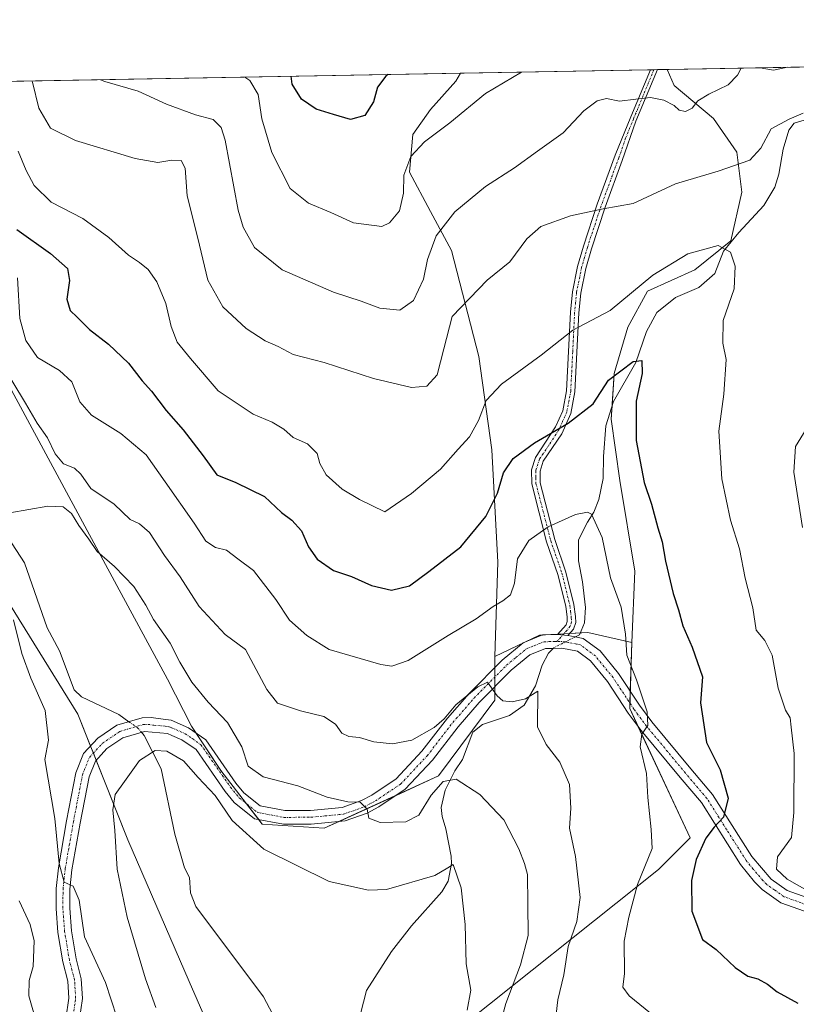
# Model space of a CAD drawing. Units: metres. Extents: x 624920 to 628385, y 4706420 to 4708796.
# Drawn here: x 627543 to 627727, y 4708563 to 4708796 of the extents above; entities that cross this region are included whole.
import ezdxf

# ---------------------------------------------------------------- set-up
doc = ezdxf.new("R2010")
doc.units = ezdxf.units.M
doc.header["$MEASUREMENT"] = 0
doc.linetypes.add('TRAZO_Y_PUNTO', pattern=[1, 0.5, -0.25, 0, -0.25])
for name, color, linetype, lineweight in [('Camino', 19, 'Continuous', 0), ('Camino Cxs', 19, 'Continuous', 0), ('Camino eje', 39, 'TRAZO_Y_PUNTO', 13), ('Comarca CxS', 133, 'Continuous', 0), ('Comunidad Autónoma CxS', 142, 'Continuous', 0), ('Corriente natural lineal', 142, 'Continuous', 13), ('Corriente natural lineal oculto', 19, 'TRAZO_Y_PUNTO', 13), ('Cultivos herbáceos CxS', 92, 'Continuous', 0), ('Curva de nivel maestra', 36, 'Continuous', 30), ('Curva de nivel normal', 36, 'Continuous', 0), ('Matorral', 135, 'Continuous', 0), ('Matorral CxS', 135, 'Continuous', 0), ('Municipio CxS', 142, 'Continuous', 0), ('Provincia CxS', 1, 'Continuous', 0)]:
    doc.layers.add(name, color=color, linetype=linetype, lineweight=lineweight)

# ---------------------------------------------------------------- blocks, each defined once
blk = doc.blocks.new('*U151')
at = {"layer": 'Matorral CxS', "color": 135, "linetype": 'Continuous', "lineweight": 0}
for points in [[(627643.86, 4708554.99, 478.74), (627694, 4708594.88, 496.49), (627701.49, 4708602.37, 498.64), (627687.16, 4708632.99, 494.27), (627687.67, 4708648.65, 495.16), (627688.35, 4708665.48, 497.18), (627684.85, 4708686.96, 497.45), (627682.8, 4708701.47, 498.48), (627683.49, 4708712.31, 499.88), (627686.72, 4708723.28, 501.51), (627691.36, 4708731.79, 503.08), (627702.56, 4708736.84, 503.4), (627711.11, 4708743.66, 505.21), (627713.67, 4708755.23, 507.77), (627712.53, 4708764.7, 510.46), (627707.01, 4708772.67, 513.24), (627697.68, 4708780.43, 515.83), (627696, 4708784.25, 516.55), (628162.88, 4708792.76, 548.51)], [(627500.11, 4708780.69, 494.68), (627647.16, 4708783.36, 520.91), (627646.04, 4708781.48, 520.86), (627640.03, 4708774.8, 520.98), (627635.89, 4708768.86, 520.62), (627635.09, 4708759.92, 519.43), (627640.05, 4708750.65, 516.12), (627645, 4708741.38, 512.95), (627651.43, 4708716.31, 506.99), (627654.53, 4708694.23, 502.25), (627655.95, 4708667.62, 497.03), (627655.23, 4708645.34, 491.57), (627655.26, 4708634.95, 489.59), (627641.91, 4708617.03, 485.79), (627641.91, 4708617.03, 485.79), (627614.89, 4708604.65, 483.57), (627600.24, 4708605.63, 481.49), (627590.44, 4708618.35, 481.29), (627583.51, 4708628.79, 481.44), (627577.82, 4708639.92, 481.99), (627565.81, 4708662.15, 483.51), (627540.33, 4708709.37, 489.28)]]:
    blk.add_polyline3d(points, dxfattribs=at)
blk = doc.blocks.new('*U160')
at = {"layer": 'Curva de nivel normal', "color": 36, "linetype": 'Continuous', "lineweight": 0}
for points in [[(627567.17, 4708555.82, 485), (627563.1, 4708568.18, 485), (627558.17, 4708578.93, 485), (627556.87, 4708587.67, 485), (627555.46, 4708590.94, 485), (627553.39, 4708591.88, 485), (627552.14, 4708596.32, 485), (627551.13, 4708606.94, 485), (627548.78, 4708620.94, 485), (627549.66, 4708625.51, 485), (627548.83, 4708632.51, 485), (627545.46, 4708640.18, 485), (627543.33, 4708646.05, 485), (627541.4, 4708653.97, 485)], [(627540.52, 4708679.34, 485), (627549.52, 4708680.9, 485), (627553.16, 4708680.71, 485), (627555.09, 4708679.13, 485), (627556.86, 4708676.29, 485), (627559.23, 4708673.06, 485), (627561.16, 4708670.16, 485), (627565.24, 4708666.59, 485), (627569.82, 4708661.88, 485), (627572.72, 4708657.42, 485), (627574.48, 4708654.1, 485), (627578.47, 4708648.49, 485), (627580.72, 4708643.97, 485), (627583.55, 4708639.21, 485), (627587.41, 4708634.48, 485), (627592.02, 4708629.68, 485), (627595.37, 4708623.89, 485), (627596.87, 4708619.34, 485), (627600.42, 4708616.79, 485), (627608.66, 4708614.7, 485), (627615.6, 4708612.02, 485), (627620.48, 4708610.9, 485), (627623.37, 4708610.79, 485), (627625.06, 4708609.14, 485), (627625.47, 4708607.03, 485), (627628.16, 4708606, 485), (627634.16, 4708606.14, 485), (627637.24, 4708607.79, 485), (627640.16, 4708612.45, 485), (627643.05, 4708615.7, 485), (627646.09, 4708616.27, 485), (627651.67, 4708612.64, 485), (627657.36, 4708606.61, 485), (627660.96, 4708599.78, 485), (627662.27, 4708596.31, 485), (627663.02, 4708593.74, 485), (627663.1, 4708586.79, 485), (627663.16, 4708579.24, 485), (627661.34, 4708572.33, 485), (627657.86, 4708563.19, 485), (627655.52, 4708554.44, 485)]]:
    blk.add_polyline3d(points, dxfattribs=at)
blk = doc.blocks.new('*U162')
at = {"layer": 'Curva de nivel normal', "color": 36, "linetype": 'Continuous', "lineweight": 0}
for points in [[(627561.92, 4708781.81, 515), (627562.95, 4708781.43, 515), (627570.89, 4708779.13, 515), (627577.59, 4708776.07, 515), (627584.46, 4708773.49, 515), (627588.64, 4708772.4, 515), (627590.54, 4708770.52, 515), (627591.46, 4708767.53, 515), (627594.56, 4708750.96, 515), (627595.73, 4708746.92, 515), (627598.38, 4708742.15, 515), (627604.96, 4708736.83, 515), (627617.07, 4708731.51, 515), (627623.64, 4708729.38, 515), (627628.08, 4708727.79, 515), (627632.76, 4708727.26, 515), (627635.98, 4708729.57, 515), (627638.35, 4708734.6, 515), (627639.3, 4708739.26, 515), (627641.37, 4708744.84, 515), (627645.82, 4708750.58, 515), (627653.02, 4708756.54, 515), (627659.87, 4708760.93, 515), (627665.38, 4708764.92, 515), (627671.43, 4708769.25, 515), (627676.3, 4708774.46, 515), (627679.49, 4708776.83, 515), (627681.65, 4708777.39, 515), (627684.71, 4708776.72, 515), (627688.64, 4708777.23, 515), (627692.07, 4708777.58, 515), (627695.26, 4708777, 515), (627697.67, 4708775.74, 515), (627698.88, 4708774.62, 515), (627700.36, 4708774.29, 515), (627701.93, 4708775.12, 515), (627703.32, 4708776.8, 515), (627705.85, 4708778.38, 515), (627710.45, 4708780.62, 515), (627712.65, 4708782.92, 515), (627713.55, 4708784.57, 515)], [(627718.03, 4708784.66, 515), (627721.21, 4708784.07, 515), (627724.46, 4708784.77, 515)]]:
    blk.add_polyline3d(points, dxfattribs=at)
blk = doc.blocks.new('*U173')
at = {"layer": 'Curva de nivel normal', "color": 36, "linetype": 'Continuous', "lineweight": 0}
for points in [[(627546.94, 4708558.14, 490), (627545, 4708565.02, 490), (627545.06, 4708568.63, 490), (627546.04, 4708571.9, 490), (627546.23, 4708578.02, 490), (627545.31, 4708581.87, 490), (627542.71, 4708587.46, 490)], [(627538.11, 4708715.18, 490), (627544.25, 4708705.28, 490), (627546.96, 4708700.56, 490), (627549.38, 4708697.1, 490), (627551.22, 4708693.25, 490), (627553.21, 4708690.94, 490), (627555.8, 4708689.89, 490), (627557.27, 4708688.5, 490), (627559.64, 4708685.06, 490), (627565.22, 4708681.38, 490), (627568.97, 4708677.71, 490), (627571.19, 4708676.72, 490), (627573.52, 4708674.67, 490), (627577.13, 4708669.23, 490), (627580.8, 4708664.18, 490), (627585.28, 4708657.18, 490), (627591.46, 4708650.52, 490), (627596.26, 4708646.93, 490), (627601.3, 4708637.46, 490), (627603.86, 4708634.23, 490), (627609.25, 4708632.41, 490), (627614.83, 4708631.13, 490), (627617.53, 4708629.28, 490), (627619.05, 4708627.14, 490), (627620.69, 4708626.36, 490), (627623.26, 4708626.17, 490), (627626.6, 4708625.12, 490), (627631.04, 4708624.64, 490), (627635.61, 4708625.5, 490), (627640.89, 4708628.47, 490), (627643.27, 4708630.53, 490), (627646.02, 4708633.85, 490), (627651.26, 4708638.1, 490), (627653.49, 4708639.23, 490), (627655.77, 4708636.01, 490), (627657.16, 4708634.83, 490), (627659.38, 4708634.56, 490), (627662.54, 4708635.3, 490), (627665.43, 4708637.08, 490), (627665.36, 4708628.69, 490), (627667.43, 4708624.47, 490), (627670.67, 4708620.33, 490), (627672.89, 4708614.98, 490), (627673.2, 4708609.42, 490), (627672.95, 4708604.64, 490), (627674.36, 4708597.94, 490), (627675.44, 4708588.27, 490), (627674.63, 4708582.61, 490), (627672.58, 4708576.7, 490), (627671.55, 4708569.99, 490), (627670.15, 4708564.04, 490), (627669.18, 4708555.94, 490)]]:
    blk.add_polyline3d(points, dxfattribs=at)
blk = doc.blocks.new('*U179')
at = {"layer": 'Curva de nivel normal', "color": 36, "linetype": 'Continuous', "lineweight": 0}
for points in [[(627545.69, 4708781.52, 510), (627545.83, 4708781.22, 510), (627547.37, 4708775.1, 510), (627550.12, 4708770.39, 510), (627556.02, 4708767.42, 510), (627570.19, 4708763.14, 510), (627575.53, 4708762.2, 510), (627578.87, 4708762.76, 510), (627581.02, 4708762.68, 510), (627581.97, 4708760.9, 510), (627582.5, 4708754.33, 510), (627584.98, 4708744.3, 510), (627587.39, 4708734.4, 510), (627590.92, 4708728.08, 510), (627596.4, 4708722.93, 510), (627600.91, 4708720.02, 510), (627604, 4708718.67, 510), (627607.53, 4708716.8, 510), (627614.86, 4708714.88, 510), (627626.55, 4708711.1, 510), (627635.56, 4708708.95, 510), (627639.2, 4708709.29, 510), (627641.62, 4708711.96, 510), (627643.22, 4708718.15, 510), (627645.18, 4708725.79, 510), (627653.47, 4708734.35, 510), (627658.84, 4708738.72, 510), (627662.8, 4708744.14, 510), (627666.17, 4708747.07, 510), (627673.18, 4708749.62, 510), (627680.85, 4708751.27, 510), (627688, 4708752.52, 510), (627698, 4708757.16, 510), (627708.06, 4708760.21, 510), (627715.56, 4708762.79, 510), (627718.21, 4708765.59, 510), (627720.66, 4708770.18, 510), (627724.9, 4708772.5, 510), (627728.24, 4708773.9, 510)], [(627728.91, 4708699.11, 510), (627726.4, 4708694.98, 510), (627725.96, 4708688.93, 510), (627728.04, 4708675.82, 510)]]:
    blk.add_polyline3d(points, dxfattribs=at)
blk = doc.blocks.new('*U190')
at = {"layer": 'Curva de nivel normal', "color": 36, "linetype": 'Continuous', "lineweight": 0}
blk.add_polyline3d([(627542.31, 4708734.93, 495), (627542.85, 4708725.31, 495), (627544.32, 4708720.12, 495), (627547.02, 4708716.09, 495), (627552.23, 4708712.99, 495), (627555.15, 4708710.33, 495), (627557.08, 4708705.62, 495), (627559.82, 4708702.46, 495), (627566.79, 4708698.1, 495), (627572.8, 4708693.07, 495), (627577.27, 4708686.68, 495), (627584.09, 4708676.83, 495), (627586.88, 4708672.62, 495), (627589.14, 4708671.13, 495), (627591.74, 4708670.45, 495), (627594.48, 4708668.39, 495), (627598.18, 4708665.64, 495), (627603.45, 4708658.79, 495), (627606.66, 4708653.94, 495), (627610.74, 4708650.31, 495), (627616.03, 4708646.98, 495), (627628.28, 4708643.4, 495), (627630.88, 4708643.02, 495), (627634.77, 4708644.37, 495), (627644.18, 4708650.29, 495), (627650.85, 4708654.21, 495), (627654.85, 4708657.18, 495), (627657.18, 4708658.45, 495), (627658.98, 4708659.91, 495), (627659.88, 4708662.64, 495), (627660.58, 4708668.4, 495), (627663.33, 4708672.75, 495), (627667.85, 4708675.96, 495), (627674.35, 4708678.91, 495), (627677.15, 4708679.47, 495), (627678.14, 4708678.97, 495), (627680.61, 4708673.5, 495), (627682.64, 4708663.92, 495), (627685.14, 4708657.02, 495), (627686.17, 4708650.59, 495), (627686.52, 4708645.61, 495), (627688.78, 4708639.75, 495), (627691.31, 4708632.19, 495), (627691.42, 4708628.94, 495), (627690.03, 4708626.94, 495), (627689.61, 4708623.94, 495), (627691.1, 4708617.61, 495), (627691.44, 4708611.94, 495), (627692.26, 4708604.34, 495), (627692.47, 4708599.86, 495), (627689.03, 4708591.34, 495), (627686.98, 4708583.61, 495), (627685.83, 4708577.94, 495), (627685.93, 4708570.27, 495), (627685.57, 4708567.07, 495), (627687.04, 4708565.03, 495), (627692.12, 4708560.89, 495)], dxfattribs=at)
blk = doc.blocks.new('*U195')
at = {"layer": 'Curva de nivel normal', "color": 36, "linetype": 'Continuous', "lineweight": 0}
blk.add_polyline3d([(627542.5, 4708764.9, 505), (627544.4, 4708760.34, 505), (627546.23, 4708756.79, 505), (627550.32, 4708752.88, 505), (627557.79, 4708748.98, 505), (627563.94, 4708744.44, 505), (627568.56, 4708740.29, 505), (627571.21, 4708738.6, 505), (627573.26, 4708736.9, 505), (627575.3, 4708734, 505), (627577.45, 4708728.86, 505), (627578.65, 4708723.38, 505), (627580.1, 4708719.72, 505), (627583.23, 4708715.82, 505), (627589.76, 4708708.19, 505), (627598.11, 4708702.67, 505), (627602.58, 4708700.8, 505), (627605.3, 4708699.12, 505), (627607.57, 4708697.14, 505), (627610.93, 4708695.65, 505), (627613.22, 4708693.38, 505), (627613.83, 4708690.95, 505), (627615.37, 4708688.3, 505), (627619.12, 4708684.9, 505), (627623.26, 4708682.43, 505), (627629.19, 4708679.51, 505), (627635.52, 4708683.92, 505), (627642.43, 4708689.64, 505), (627646.55, 4708694.4, 505), (627649.24, 4708697.26, 505), (627651.38, 4708701.16, 505), (627653.22, 4708705.86, 505), (627656.85, 4708709.8, 505), (627666.18, 4708716.59, 505), (627673.68, 4708722.53, 505), (627682.51, 4708727.23, 505), (627692.62, 4708735.54, 505), (627700.93, 4708740.61, 505), (627708.12, 4708742.58, 505), (627711.03, 4708741.04, 505), (627712.14, 4708737.7, 505), (627711.87, 4708732.34, 505), (627709.31, 4708724.84, 505), (627709.2, 4708719.49, 505), (627709.99, 4708715.6, 505), (627709.42, 4708707.36, 505), (627708.23, 4708698.64, 505), (627708.98, 4708687.36, 505), (627711.03, 4708677.6, 505), (627713.11, 4708670.76, 505), (627714.46, 4708663.85, 505), (627716.29, 4708656.81, 505), (627717.06, 4708651.56, 505), (627719.17, 4708649.08, 505), (627720.86, 4708645.64, 505), (627722.32, 4708637.78, 505), (627724.06, 4708632.63, 505), (627725.1, 4708630.77, 505), (627725.38, 4708628.59, 505), (627726.08, 4708622.37, 505), (627726, 4708608.35, 505), (627725.46, 4708602.44, 505), (627722.14, 4708597.87, 505), (627721.87, 4708595, 505), (627724.42, 4708592.61, 505), (627730.25, 4708589.3, 505)], dxfattribs=at)
blk = doc.blocks.new('*U201')
at = {"layer": 'Curva de nivel normal', "color": 36, "linetype": 'Continuous', "lineweight": 0}
blk.add_polyline3d([(627661.57, 4708783.63, 520), (627653.05, 4708778.57, 520), (627644.63, 4708771.59, 520), (627638.62, 4708767.09, 520), (627635.36, 4708763.62, 520), (627633.75, 4708759.22, 520), (627633.65, 4708754.96, 520), (627632.71, 4708750.77, 520), (627630.35, 4708747.96, 520), (627628.54, 4708747.11, 520), (627621.78, 4708747.93, 520), (627616.48, 4708750.37, 520), (627611.18, 4708752.59, 520), (627606.82, 4708756.09, 520), (627602.48, 4708764.56, 520), (627600.15, 4708772.59, 520), (627599.23, 4708778.36, 520), (627597.28, 4708781.64, 520), (627596.1, 4708782.43, 520)], dxfattribs=at)
blk = doc.blocks.new('*U203')
at = {"layer": 'Curva de nivel maestra', "color": 36, "linetype": 'Continuous', "lineweight": 30}
blk.add_polyline3d([(627542.19, 4708746.38, 500), (627550.1, 4708740.68, 500), (627554.12, 4708737.12, 500), (627554.63, 4708734.33, 500), (627554, 4708729.88, 500), (627554.76, 4708727.18, 500), (627556.47, 4708725.63, 500), (627559.33, 4708722.74, 500), (627563.86, 4708719.27, 500), (627568.62, 4708714.7, 500), (627571.84, 4708710.52, 500), (627573.99, 4708708.14, 500), (627577.46, 4708703.57, 500), (627581.5, 4708698.98, 500), (627586.22, 4708692.83, 500), (627589.47, 4708688.28, 500), (627593.99, 4708686.5, 500), (627600.73, 4708683.14, 500), (627604.8, 4708679.36, 500), (627607.24, 4708677.6, 500), (627609.49, 4708675.05, 500), (627611.18, 4708671.25, 500), (627613.2, 4708668.32, 500), (627617.11, 4708665.64, 500), (627621.35, 4708664.24, 500), (627626.1, 4708662.11, 500), (627630.77, 4708660.98, 500), (627635.04, 4708662.07, 500), (627639.63, 4708665.4, 500), (627647.19, 4708671.26, 500), (627653.09, 4708678.42, 500), (627655.88, 4708683.93, 500), (627657.34, 4708688.8, 500), (627659.63, 4708692.2, 500), (627664.65, 4708695.88, 500), (627672.63, 4708700.52, 500), (627678.51, 4708705.09, 500), (627682.18, 4708710.74, 500), (627688, 4708715.1, 500), (627690.01, 4708715.38, 500), (627690.1, 4708712.28, 500), (627688.7, 4708705.72, 500), (627688.68, 4708696.46, 500), (627690.62, 4708686.46, 500), (627692.34, 4708681.36, 500), (627693.85, 4708675.76, 500), (627694.87, 4708672.47, 500), (627695.65, 4708667.9, 500), (627697.46, 4708660.2, 500), (627698.7, 4708656.37, 500), (627699.72, 4708652.6, 500), (627701.94, 4708647.54, 500), (627704.35, 4708640.5, 500), (627703.93, 4708634.37, 500), (627705.36, 4708624.94, 500), (627708.6, 4708618.45, 500), (627710.43, 4708611.77, 500), (627709.38, 4708607.27, 500), (627707.11, 4708604.94, 500), (627705.21, 4708602.27, 500), (627702.9, 4708597.27, 500), (627701.76, 4708592.3, 500), (627701.88, 4708585.03, 500), (627704.35, 4708578.3, 500), (627707.64, 4708575.96, 500), (627712.15, 4708571.69, 500), (627715.12, 4708569.64, 500), (627717.47, 4708568.98, 500), (627719.79, 4708567.75, 500), (627722.06, 4708565.96, 500), (627726.96, 4708563.26, 500)], dxfattribs=at)
blk = doc.blocks.new('*U207')
at = {"layer": 'Curva de nivel maestra', "color": 36, "linetype": 'Continuous', "lineweight": 30}
blk.add_polyline3d([(627629.95, 4708783.05, 525), (627629.46, 4708782.69, 525), (627627.53, 4708780.07, 525), (627626.54, 4708776.56, 525), (627624.47, 4708773.37, 525), (627621.11, 4708772.43, 525), (627617.12, 4708773.58, 525), (627612.95, 4708774.82, 525), (627609.5, 4708777.23, 525), (627607.34, 4708780.8, 525), (627607.04, 4708782.63, 525)], dxfattribs=at)
blk = doc.blocks.new('*U213')
at = {"layer": 'Camino Cxs', "color": 19, "linetype": 'Continuous', "lineweight": 0}
blk.add_polyline3d([(627673.85, 4708651.74, 492.26), (627672.56, 4708650.29, 492.03), (627670.06, 4708650.49, 491.88), (627672.1, 4708652.77, 492.26), (627672.39, 4708653.6, 492.37), (627672.33, 4708654.63, 492.49), (627672.02, 4708657.22, 492.8), (627670.18, 4708664.74, 493.4), (627667.51, 4708672.43, 494.36), (627663.98, 4708686.14, 497.67), (627663.95, 4708689.46, 498.47), (627664.89, 4708692.41, 499.01), (627669.61, 4708699.64, 500.02), (627671.32, 4708703.44, 500.66), (627672.22, 4708708.21, 501.73), (627673.14, 4708726.82, 505.67), (627673.6, 4708731.63, 506.66), (627674.82, 4708737.6, 507.72), (627676.2, 4708742.41, 508.34), (627679.48, 4708752.34, 510.12), (627683.74, 4708763.93, 512.15), (627687.46, 4708773.04, 514.29), (627692.05, 4708784.18, 516.3), (627692.05, 4708784.18, 516.3), (627693.74, 4708784.21, 516.41), (627693.74, 4708784.21, 516.41), (627688.65, 4708772, 513.97), (627685.41, 4708762.7, 511.91), (627681.36, 4708751.68, 509.9), (627678.1, 4708741.82, 508.11), (627676.75, 4708737.13, 507.5), (627675.57, 4708731.34, 506.42), (627675.13, 4708726.68, 505.43), (627674.2, 4708707.98, 501.68), (627673.23, 4708702.84, 500.32), (627671.07, 4708698.03, 499.43), (627666.7, 4708691.54, 498.52), (627665.94, 4708689.16, 498.05), (627665.97, 4708686.4, 497.3), (627669.42, 4708673.01, 494.35), (627672.09, 4708665.3, 493.44), (627673.98, 4708657.58, 492.94), (627674.31, 4708654.81, 492.62), (627674.4, 4708653.32, 492.45), (627673.85, 4708651.74, 492.26)], close=True, dxfattribs=at)
blk = doc.blocks.new('*U215')
at = {"layer": 'Camino eje', "color": 39, "linetype": 'TRAZO_Y_PUNTO', "lineweight": 13}
blk.add_polyline3d([(627692.9, 4708784.2, 516.35), (627692.9, 4708784.2, 516.35), (627690.35, 4708778.09, 514.93), (627688.06, 4708772.52, 514.13), (627686.2, 4708767.97, 513.08), (627684.58, 4708763.32, 512.01), (627680.42, 4708752.01, 510.01), (627677.15, 4708742.12, 508.23), (627676.48, 4708739.77, 507.95), (627675.79, 4708737.37, 507.61), (627674.59, 4708731.49, 506.54), (627674.36, 4708729.08, 506.04), (627674.14, 4708726.75, 505.55), (627673.68, 4708717.45, 503.3), (627673.21, 4708708.1, 501.71), (627672.28, 4708703.14, 500.49), (627670.34, 4708698.84, 499.71), (627667.98, 4708695.22, 499.26), (627665.8, 4708691.98, 498.76), (627664.95, 4708689.31, 498.26), (627664.96, 4708687.65, 497.84), (627664.98, 4708686.27, 497.48), (627668.47, 4708672.72, 494.36), (627669.8, 4708668.88, 493.75), (627671.14, 4708665.02, 493.43), (627673, 4708657.4, 492.87), (627673.17, 4708656.02, 492.71), (627673.34, 4708654.46, 492.53), (627673.4, 4708653.46, 492.41), (627673.05, 4708652.46, 492.28), (627672.33, 4708651.53, 492.14), (627669.95, 4708648.87, 491.59)], dxfattribs=at)

msp = doc.modelspace()

# ---------------------------------------------------------------- linework, layer by layer
at = {"layer": 'Camino', "color": 19, "linetype": 'Continuous', "lineweight": 0}
for points in [[(627670.06, 4708650.49, 491.88), (627672.1, 4708652.77, 492.26), (627672.39, 4708653.6, 492.37), (627672.33, 4708654.63, 492.49), (627672.02, 4708657.22, 492.8), (627670.18, 4708664.74, 493.4), (627667.51, 4708672.43, 494.36), (627663.98, 4708686.14, 497.67), (627663.95, 4708689.46, 498.47), (627664.89, 4708692.41, 499.01), (627669.61, 4708699.64, 500.02), (627671.32, 4708703.44, 500.66), (627672.22, 4708708.21, 501.73), (627673.14, 4708726.82, 505.67), (627673.6, 4708731.63, 506.66), (627674.82, 4708737.6, 507.72), (627676.2, 4708742.41, 508.34), (627679.48, 4708752.34, 510.12), (627683.74, 4708763.93, 512.15), (627687.46, 4708773.04, 514.29), (627692.05, 4708784.18, 516.3)], [(627693.74, 4708784.21, 516.41), (627693.74, 4708784.21, 516.41), (627688.65, 4708772, 513.97), (627685.41, 4708762.7, 511.91), (627681.36, 4708751.68, 509.9), (627678.1, 4708741.82, 508.11), (627676.75, 4708737.13, 507.5), (627675.57, 4708731.34, 506.42), (627675.13, 4708726.68, 505.43), (627674.2, 4708707.98, 501.68), (627673.23, 4708702.84, 500.32), (627671.07, 4708698.03, 499.43), (627666.7, 4708691.54, 498.52), (627665.94, 4708689.16, 498.05), (627665.97, 4708686.4, 497.3), (627669.42, 4708673.01, 494.35), (627672.09, 4708665.3, 493.44), (627673.98, 4708657.58, 492.94), (627674.31, 4708654.81, 492.62), (627674.4, 4708653.32, 492.45), (627673.85, 4708651.74, 492.26)], [(627692.05, 4708784.18, 516.3), (627693.74, 4708784.21, 516.41)], [(627553.75, 4708559.52, 487.85), (627554.45, 4708564.47, 487.45), (627554.21, 4708568.47, 487.35), (627553.01, 4708573.07, 487.01), (627551.86, 4708580, 486.14), (627551.43, 4708585.65, 485.69), (627551.48, 4708590.4, 485.23), (627552, 4708595.3, 484.97), (627553.94, 4708606.41, 483.89), (627556.13, 4708617.75, 482), (627557.96, 4708622.31, 481.91), (627561.32, 4708625.96, 481.38), (627565.81, 4708629.04, 481.05), (627571.8, 4708630.79, 480.87), (627573.92, 4708630.9, 480.82), (627576.75, 4708630.51, 480.76), (627578.68, 4708630.25, 480.88), (627582.81, 4708628.46, 481.17), (627586.9, 4708625.57, 481.58), (627594.01, 4708615.32, 481.98), (627595.88, 4708613.04, 481.58), (627599.77, 4708609.93, 482.07), (627605.53, 4708608.84, 482.48), (627611.62, 4708608.89, 483.14), (627619.12, 4708609.58, 484.39), (627623.73, 4708611.21, 485.29), (627626.15, 4708612.5, 485.57), (627631.91, 4708616.35, 486.62), (627638.02, 4708622.88, 488.06), (627644.08, 4708630.72, 489.62), (627649.16, 4708636.58, 489.92), (627656.95, 4708644.45, 490.76), (627661.95, 4708648.56, 491.19), (627666.55, 4708650.4, 491.62), (627670.06, 4708650.49, 491.88)], [(627670.06, 4708650.49, 491.88), (627672.56, 4708650.29, 492.03)], [(627670.06, 4708650.49, 491.88), (627672.56, 4708650.29, 492.03)], [(627673.85, 4708651.74, 492.26), (627672.56, 4708650.29, 492.03)], [(627672.56, 4708650.29, 492.03), (627674.29, 4708649.95, 492.11), (627676.18, 4708649.57, 492.21), (627680.16, 4708646.61, 492.81), (627684.52, 4708641.28, 493.77), (627689.48, 4708633.77, 494.75), (627692.42, 4708629.81, 495.28), (627701.6, 4708618.74, 497.2), (627706.74, 4708612.68, 498.79), (627716.04, 4708597.98, 502.04), (627720.62, 4708592.61, 503.83), (627724.42, 4708589.91, 504.17), (627729.08, 4708588.24, 504.44)], [(627728.49, 4708585.01, 504.48), (627722.91, 4708587.01, 503.66), (627718.51, 4708590.13, 503.09), (627716.68, 4708592, 502.52), (627713.4, 4708596.1, 501.87), (627704.12, 4708610.76, 498.5), (627699.12, 4708616.66, 496.93), (627689.87, 4708627.81, 494.76), (627686.83, 4708631.91, 494.25), (627681.91, 4708639.36, 493.37), (627677.91, 4708644.25, 492.54), (627674.83, 4708646.54, 492.03), (627671.1, 4708647.28, 491.59), (627669.03, 4708647.23, 491.3), (627667.22, 4708647.18, 491.04), (627663.56, 4708645.71, 490.89), (627659.15, 4708642.07, 490.62), (627651.54, 4708634.38, 489.29), (627646.59, 4708628.67, 488.39), (627640.49, 4708620.78, 487.12), (627634.02, 4708613.87, 486.21), (627627.82, 4708609.72, 485.37), (627625.04, 4708608.24, 484.79), (627619.82, 4708606.39, 484.06), (627611.78, 4708605.65, 483), (627605.24, 4708605.6, 482.25), (627598.38, 4708606.9, 481.3), (627593.59, 4708610.72, 480.69), (627591.42, 4708613.37, 480.79), (627584.56, 4708623.26, 480.72), (627581.21, 4708625.62, 480.62), (627578.87, 4708626.64, 480.52), (627577.8, 4708627.1, 480.5), (627572.35, 4708627.58, 480.65), (627567.22, 4708626.08, 480.77), (627563.45, 4708623.5, 481.12), (627560.74, 4708620.55, 481.49), (627559.25, 4708616.83, 481.49), (627557.13, 4708605.82, 482.31), (627555.21, 4708594.85, 484.59), (627554.72, 4708590.21, 485.05), (627554.67, 4708585.76, 485.3), (627555.08, 4708580.39, 485.51), (627556.18, 4708573.75, 486.14), (627557.42, 4708568.98, 486.43), (627557.7, 4708564.34, 486.68), (627556.94, 4708558.96, 487.29)]]:
    msp.add_polyline3d(points, dxfattribs=at)
at = {"layer": 'Camino Cxs', "color": 19, "linetype": 'Continuous', "lineweight": 0}
for points in [[(627553.75, 4708559.52, 487.85), (627554.45, 4708564.47, 487.45), (627554.21, 4708568.47, 487.35), (627553.01, 4708573.07, 487.01), (627551.86, 4708580, 486.14), (627551.43, 4708585.65, 485.69), (627551.48, 4708590.4, 485.23), (627552, 4708595.3, 484.97), (627553.94, 4708606.41, 483.89), (627556.13, 4708617.75, 482), (627557.96, 4708622.31, 481.91), (627561.32, 4708625.96, 481.38), (627565.81, 4708629.04, 481.05), (627571.8, 4708630.79, 480.87), (627573.92, 4708630.9, 480.82), (627576.75, 4708630.51, 480.76), (627578.68, 4708630.25, 480.88), (627582.81, 4708628.46, 481.17), (627586.9, 4708625.57, 481.58), (627594.01, 4708615.32, 481.98), (627595.88, 4708613.04, 481.58), (627599.77, 4708609.93, 482.07), (627605.53, 4708608.84, 482.48), (627611.62, 4708608.89, 483.14), (627619.12, 4708609.58, 484.39), (627623.73, 4708611.21, 485.29), (627626.15, 4708612.5, 485.57), (627631.91, 4708616.35, 486.62), (627638.02, 4708622.88, 488.06), (627644.08, 4708630.72, 489.62), (627649.16, 4708636.58, 489.92), (627656.95, 4708644.45, 490.76), (627661.95, 4708648.56, 491.19), (627666.55, 4708650.4, 491.62), (627670.06, 4708650.49, 491.88), (627672.56, 4708650.29, 492.03), (627674.29, 4708649.95, 492.11), (627676.18, 4708649.57, 492.21), (627680.16, 4708646.61, 492.81), (627684.52, 4708641.28, 493.77), (627689.48, 4708633.77, 494.75), (627692.42, 4708629.81, 495.28), (627701.6, 4708618.74, 497.2), (627706.74, 4708612.68, 498.79), (627716.04, 4708597.98, 502.04), (627720.62, 4708592.61, 503.83), (627724.42, 4708589.91, 504.17), (627729.08, 4708588.24, 504.44)], [(627728.49, 4708585.01, 504.48), (627722.91, 4708587.01, 503.66), (627718.51, 4708590.13, 503.09), (627716.68, 4708592, 502.52), (627713.4, 4708596.1, 501.87), (627704.12, 4708610.76, 498.5), (627699.12, 4708616.66, 496.93), (627689.87, 4708627.81, 494.76), (627686.83, 4708631.91, 494.25), (627681.91, 4708639.36, 493.37), (627677.91, 4708644.25, 492.54), (627674.83, 4708646.54, 492.03), (627671.1, 4708647.28, 491.59), (627669.03, 4708647.23, 491.3), (627667.22, 4708647.18, 491.04), (627663.56, 4708645.71, 490.89), (627659.15, 4708642.07, 490.62), (627651.54, 4708634.38, 489.29), (627646.59, 4708628.67, 488.39), (627640.49, 4708620.78, 487.12), (627634.02, 4708613.87, 486.21), (627627.82, 4708609.72, 485.37), (627625.04, 4708608.24, 484.79), (627619.82, 4708606.39, 484.06), (627611.78, 4708605.65, 483), (627605.24, 4708605.6, 482.25), (627598.38, 4708606.9, 481.3), (627593.59, 4708610.72, 480.69), (627591.42, 4708613.37, 480.79), (627584.56, 4708623.26, 480.72), (627581.21, 4708625.62, 480.62), (627578.87, 4708626.64, 480.52), (627577.8, 4708627.1, 480.5), (627572.35, 4708627.58, 480.65), (627567.22, 4708626.08, 480.77), (627563.45, 4708623.5, 481.12), (627560.74, 4708620.55, 481.49), (627559.25, 4708616.83, 481.49), (627557.13, 4708605.82, 482.31), (627555.21, 4708594.85, 484.59), (627554.72, 4708590.21, 485.05), (627554.67, 4708585.76, 485.3), (627555.08, 4708580.39, 485.51), (627556.18, 4708573.75, 486.14), (627557.42, 4708568.98, 486.43), (627557.7, 4708564.34, 486.68), (627556.94, 4708558.96, 487.29)]]:
    msp.add_polyline3d(points, dxfattribs=at)
at = {"layer": 'Camino eje', "color": 39, "linetype": 'TRAZO_Y_PUNTO', "lineweight": 13}
for points in [[(627555.35, 4708559.24, 487.53), (627556.08, 4708564.41, 486.91), (627555.82, 4708568.73, 486.79), (627555.2, 4708571.11, 486.71), (627554.6, 4708573.41, 486.57), (627553.47, 4708580.2, 485.82), (627553.05, 4708585.71, 485.48), (627553.1, 4708590.31, 485.13), (627553.61, 4708595.08, 484.77), (627554.58, 4708600.63, 484.06), (627555.54, 4708606.12, 483.03), (627556.6, 4708611.62, 481.98), (627557.69, 4708617.29, 481.72), (627559.35, 4708621.43, 481.68), (627560.19, 4708622.35, 481.6), (627562.39, 4708624.73, 481.28), (627564.27, 4708626.02, 481.05), (627566.52, 4708627.56, 480.93), (627572.08, 4708629.19, 480.8), (627573.14, 4708629.24, 480.77), (627574.55, 4708629.05, 480.72), (627577.28, 4708628.81, 480.68), (627578.24, 4708628.68, 480.71), (627578.78, 4708628.45, 480.71), (627580.84, 4708627.55, 480.73), (627582.01, 4708627.04, 480.85), (627583.69, 4708625.86, 481.02), (627585.73, 4708624.42, 481.04), (627592.72, 4708614.35, 481.27), (627594.74, 4708611.88, 481.19), (627596.68, 4708610.33, 481.58), (627599.08, 4708608.42, 481.61), (627605.39, 4708607.22, 482.31), (627611.7, 4708607.27, 483), (627619.47, 4708607.99, 483.99), (627624.39, 4708609.73, 484.98), (627626.99, 4708611.11, 485.44), (627629.87, 4708613.04, 485.85), (627632.97, 4708615.11, 486.37), (627639.26, 4708621.83, 487.53), (627645.34, 4708629.7, 488.98), (627650.35, 4708635.48, 489.53), (627658.05, 4708643.26, 490.52), (627660.26, 4708645.08, 490.87), (627662.76, 4708647.14, 491.02), (627664.59, 4708647.87, 491.03), (627666.89, 4708648.79, 491.15), (627669.39, 4708648.86, 491.51), (627669.95, 4708648.87, 491.59)], [(627728.79, 4708586.63, 504.45), (627723.67, 4708588.46, 503.68), (627721.47, 4708590.02, 503.68), (627719.57, 4708591.37, 503.38), (627718.65, 4708592.31, 503.14), (627716.36, 4708594.99, 502.22), (627714.72, 4708597.04, 501.93), (627710.08, 4708604.37, 500.4), (627705.43, 4708611.72, 498.65), (627700.36, 4708617.7, 497.06), (627691.15, 4708628.81, 494.93), (627688.16, 4708632.84, 494.47), (627683.22, 4708640.32, 493.49), (627679.04, 4708645.43, 492.65), (627675.51, 4708648.06, 492.08), (627674.56, 4708648.25, 491.99), (627672.7, 4708648.62, 491.86), (627671.83, 4708648.79, 491.81), (627669.95, 4708648.87, 491.59)]]:
    msp.add_polyline3d(points, dxfattribs=at)
at = {"layer": 'Comarca CxS', "color": 133, "linetype": 'Continuous', "lineweight": 0}
msp.add_polyline3d([(626914.37, 4708770.02, 564.16), (628342.43, 4708796.03, 517.71)], dxfattribs=at)
msp.add_polyline3d([(626914.37, 4708770.02, 564.16), (628342.43, 4708796.03, 517.71)], dxfattribs=at)
at = {"layer": 'Comunidad Autónoma CxS', "color": 142, "linetype": 'Continuous', "lineweight": 0}
msp.add_polyline3d([(628385.04, 4706482.7, 440.55), (624961.26, 4706420.38, 572.7), (624919.78, 4708733.68, 609.98), (628342.43, 4708796.03, 517.71), (628385.04, 4706482.7, 440.55)], close=True, dxfattribs=at)
msp.add_polyline3d([(628385.04, 4706482.7, 440.55), (624961.26, 4706420.38, 572.7), (624919.78, 4708733.68, 609.98), (628342.43, 4708796.03, 517.71), (628385.04, 4706482.7, 440.55)], close=True, dxfattribs=at)
at = {"layer": 'Corriente natural lineal', "color": 142, "linetype": 'Continuous', "lineweight": 13}
for points in [[(627491.05, 4708780.52, 493.68), (627491.5, 4708774.21, 493.02), (627494.27, 4708768.7, 492.62), (627496.47, 4708762.78, 492.09), (627504.37, 4708738.74, 490.26), (627505.65, 4708731.27, 489.84), (627509.88, 4708720.42, 489.04), (627511.94, 4708716.45, 488.53), (627515.48, 4708711.2, 488.11), (627520, 4708705.53, 487.7), (627524.5, 4708698.79, 487.11), (627529.51, 4708689.21, 485.97), (627532.29, 4708684.71, 485.43), (627534.15, 4708680.53, 485.16), (627540.01, 4708673.53, 484.35), (627543.94, 4708667.5, 483.72), (627549.34, 4708652.13, 482.58), (627552.26, 4708646.66, 482.06), (627555.75, 4708637.45, 481.74), (627557.44, 4708635.76, 481.5), (627566.3, 4708631.55, 481.12), (627568.68, 4708629.88, 480.96)], [(627731.6, 4708773.23, 510.17), (627726.1, 4708771.5, 509.6), (627724.83, 4708769.89, 509.37), (627723.48, 4708765.37, 508.73), (627722.41, 4708759.44, 508.2), (627721.51, 4708756.41, 507.69), (627718.86, 4708752.09, 507.09), (627712.96, 4708745.69, 505.83), (627709.32, 4708741.27, 504.68), (627707.29, 4708735.97, 503.45), (627703.5, 4708732.68, 502.79), (627698.02, 4708730.26, 502.21), (627693.58, 4708726.73, 501.45), (627691.11, 4708722.2, 500.7), (627688.64, 4708714.87, 499.99), (627683.31, 4708705.67, 499.04), (627681.54, 4708699.9, 498.05), (627680.93, 4708692.64, 497.02), (627680.92, 4708687.42, 496.16), (627679.88, 4708682.43, 495.69), (627678.68, 4708679.48, 495.1), (627677.16, 4708677.12, 494.51), (627675.07, 4708672.95, 494.02), (627675.07, 4708667.94, 493.57), (627676.01, 4708662.95, 493.29), (627676.67, 4708656.91, 493.02), (627676.47, 4708653.24, 492.56), (627675.31, 4708650.46, 492.23)], [(627675.31, 4708650.46, 492.23), (627674.3, 4708649.95, 492.11)], [(627668.37, 4708646.52, 491.16), (627667.95, 4708646.07, 491.07), (627666.49, 4708643.28, 490.71), (627664.84, 4708638.38, 490.38), (627662.19, 4708633.8, 489.72), (627658.74, 4708631.37, 489.32), (627652.34, 4708629.24, 488.86), (627650.04, 4708627.43, 488.51), (627647.6, 4708620.96, 486.74), (627645.8, 4708618.28, 485.38), (627643.49, 4708613.63, 484.22), (627642.52, 4708609.54, 483.35), (627642.79, 4708607.47, 482.88), (627643.67, 4708604.51, 482.08), (627644.93, 4708598.03, 480.51), (627645.03, 4708596.28, 480.25), (627644.18, 4708592.11, 479.61), (627642.74, 4708589.6, 478.83), (627635.51, 4708581.59, 477.51), (627630.79, 4708575.5, 476.57), (627624.88, 4708566.29, 475.65), (627622.75, 4708558, 474.89)], [(627669.04, 4708647.23, 491.3), (627668.37, 4708646.52, 491.16)], [(627571.65, 4708627.37, 480.66), (627572.31, 4708626.63, 480.53), (627576.29, 4708618.73, 479.31), (627579.58, 4708603.24, 478.1), (627581.84, 4708595.26, 477.58), (627583, 4708593, 477.48), (627583.27, 4708589.36, 477.32), (627584.52, 4708586.1, 477.14), (627600.5, 4708564.79, 475.27), (627604.67, 4708556.87, 474.72), (627606.39, 4708552.75, 474.31), (627606.9, 4708549.63, 473.93), (627607.3, 4708541.12, 473.28), (627608.63, 4708535.51, 472.94), (627609.27, 4708527.11, 472.25), (627610.61, 4708521.5, 471.64), (627611.41, 4708512.17, 470.37), (627613, 4708508, 470.16), (627624.32, 4708487.64, 468.72)]]:
    msp.add_polyline3d(points, dxfattribs=at)
at = {"layer": 'Corriente natural lineal oculto', "color": 19, "linetype": 'TRAZO_Y_PUNTO', "lineweight": 13}
for points in [[(627674.3, 4708649.95, 492.11), (627669.14, 4708647.34, 491.32), (627669.04, 4708647.23, 491.3)], [(627568.68, 4708629.88, 480.96), (627570.66, 4708628.48, 480.83), (627571.65, 4708627.37, 480.66)]]:
    msp.add_polyline3d(points, dxfattribs=at)
at = {"layer": 'Cultivos herbáceos CxS', "color": 92, "linetype": 'Continuous', "lineweight": 0}
for points in [[(627477.76, 4708780.28, 494.63), (627485.95, 4708762.09, 492.73), (627495.89, 4708742.93, 490.77), (627498.01, 4708726.63, 490.06), (627502.43, 4708715.95, 489.43), (627511.03, 4708697.97, 488.41), (627530.14, 4708674.22, 486.08), (627556.61, 4708631.69, 481.65), (627559.61, 4708624.11, 481.7), (627560.27, 4708622.44, 481.59), (627560.94, 4708620.76, 481.47), (627568.39, 4708601.92, 479.23), (627582.92, 4708568.38, 477.22), (627596.72, 4708536.71, 474.08)], [(627655.23, 4708645.34, 491.57), (627655.24, 4708642.72, 490.95), (627655.24, 4708640.42, 490.51), (627655.25, 4708638.13, 490.08), (627655.26, 4708634.95, 489.59), (627641.91, 4708617.03, 485.79), (627631.88, 4708612.44, 485.94), (627618.39, 4708606.26, 483.95), (627614.89, 4708604.65, 483.57), (627600.24, 4708605.63, 481.49), (627599.41, 4708606.71, 481.43), (627596.53, 4708610.44, 481.56), (627590.44, 4708618.35, 481.29), (627584.54, 4708627.24, 481.41), (627583.51, 4708628.79, 481.44), (627577.82, 4708639.92, 481.99), (627565.81, 4708662.15, 483.51), (627540.33, 4708709.37, 489.28), (627534.81, 4708729.76, 491.67), (627518.15, 4708755.56, 492.51), (627506, 4708768.25, 493.46), (627500.11, 4708780.69, 494.68)], [(627540.33, 4708709.37, 489.28), (627565.81, 4708662.15, 483.51), (627577.82, 4708639.92, 481.99), (627583.51, 4708628.79, 481.44), (627590.44, 4708618.35, 481.29), (627600.24, 4708605.63, 481.49), (627614.89, 4708604.65, 483.57), (627641.91, 4708617.03, 485.79), (627655.26, 4708634.95, 489.59), (627655.23, 4708645.34, 491.57), (627655.23, 4708645.34, 491.57), (627665.79, 4708650.35, 491.61), (627677.22, 4708650.97, 492.5), (627687.67, 4708648.65, 495.16), (627687.16, 4708632.99, 494.27), (627701.49, 4708602.37, 498.64), (627694, 4708594.88, 496.49), (627643.86, 4708554.99, 478.74)], [(627596.72, 4708536.71, 474.08), (627582.92, 4708568.38, 477.22), (627568.39, 4708601.92, 479.23), (627556.61, 4708631.69, 481.65), (627530.14, 4708674.22, 486.08)], [(627687.67, 4708648.65, 495.16), (627677.22, 4708650.97, 492.5), (627675.48, 4708650.87, 492.28), (627672.96, 4708650.74, 492.1), (627671.55, 4708650.66, 492), (627670.15, 4708650.59, 491.9), (627666.8, 4708650.41, 491.64), (627666.53, 4708650.39, 491.61), (627665.79, 4708650.35, 491.61), (627662.35, 4708648.72, 491.22), (627661.86, 4708648.49, 491.17), (627655.23, 4708645.34, 491.57)], [(627643.86, 4708554.99, 478.74), (627694, 4708594.88, 496.49), (627701.49, 4708602.37, 498.64), (627689.11, 4708628.84, 494.66), (627687.16, 4708632.99, 494.27), (627687.21, 4708634.28, 494.22), (627687.3, 4708637.08, 494.1), (627687.67, 4708648.65, 495.16)]]:
    msp.add_polyline3d(points, dxfattribs=at)
at = {"layer": 'Curva de nivel normal', "color": 36, "linetype": 'Continuous', "lineweight": 0}
msp.add_polyline3d([(627575.08, 4708562.26, 480), (627572.58, 4708569.05, 480), (627568.29, 4708583.61, 480), (627565.93, 4708594.98, 480), (627565.33, 4708604.09, 480), (627564.91, 4708608.98, 480), (627565.46, 4708612.61, 480), (627567.64, 4708615.7, 480), (627571.22, 4708620.73, 480), (627574.86, 4708623.02, 480), (627577.64, 4708622.9, 480), (627581.61, 4708620.6, 480), (627585.06, 4708616.66, 480), (627589.06, 4708612.38, 480), (627593.12, 4708606.51, 480), (627600.58, 4708599.67, 480), (627616.03, 4708592.08, 480), (627625.35, 4708589.97, 480), (627629.66, 4708590.14, 480), (627641.04, 4708593.46, 480), (627644.11, 4708595.27, 480), (627645.39, 4708596.08, 480), (627647.3, 4708590.59, 480), (627648.2, 4708581.9, 480), (627648.5, 4708572.59, 480), (627649.55, 4708566.31, 480), (627648.67, 4708561.56, 480)], dxfattribs=at)
at = {"layer": 'Matorral', "color": 135, "linetype": 'Continuous', "lineweight": 0}
for points in [[(627696, 4708784.25, 516.55), (627750.36, 4708785.25, 515.02), (627871.27, 4708787.45, 554.4), (627872.02, 4708787.46, 554.64), (627872.77, 4708787.47, 554.9), (628162.87, 4708792.76, 548.51)], [(627500.11, 4708780.69, 494.68), (627647.16, 4708783.36, 520.91)], [(627647.16, 4708783.36, 520.91), (627646.04, 4708781.48, 520.86), (627640.03, 4708774.8, 520.98), (627635.89, 4708768.86, 520.62), (627635.09, 4708759.92, 519.43), (627640.04, 4708750.65, 516.12), (627645, 4708741.38, 512.95), (627651.43, 4708716.31, 506.99), (627654.52, 4708694.23, 502.25), (627655.95, 4708667.62, 497.03), (627655.23, 4708645.34, 491.57)], [(627647.16, 4708783.36, 520.91), (627692.05, 4708784.18, 516.3), (627692.9, 4708784.2, 516.35), (627693.74, 4708784.21, 516.41), (627696, 4708784.25, 516.55)], [(627687.67, 4708648.65, 495.16), (627688.35, 4708665.48, 497.18), (627684.85, 4708686.96, 497.45), (627682.8, 4708701.47, 498.48), (627683, 4708704.66, 498.86), (627683.49, 4708712.31, 499.88), (627686.72, 4708723.28, 501.51), (627691.36, 4708731.79, 503.08), (627702.56, 4708736.84, 503.4), (627711.11, 4708743.66, 505.21), (627713.67, 4708755.23, 507.77), (627712.53, 4708764.7, 510.46), (627707.01, 4708772.67, 513.24), (627697.68, 4708780.43, 515.83), (627696, 4708784.25, 516.55)], [(627477.76, 4708780.28, 494.63), (627485.95, 4708762.09, 492.73), (627495.89, 4708742.93, 490.77), (627498.01, 4708726.63, 490.06), (627502.43, 4708715.95, 489.43), (627511.03, 4708697.97, 488.41), (627530.14, 4708674.22, 486.08), (627556.61, 4708631.69, 481.65), (627559.61, 4708624.11, 481.7), (627560.27, 4708622.44, 481.59), (627560.94, 4708620.76, 481.47), (627568.39, 4708601.92, 479.23), (627582.92, 4708568.38, 477.22), (627596.72, 4708536.71, 474.08)], [(627655.23, 4708645.34, 491.57), (627655.24, 4708642.72, 490.95), (627655.24, 4708640.42, 490.51), (627655.25, 4708638.13, 490.08), (627655.26, 4708634.95, 489.59), (627641.91, 4708617.03, 485.79), (627631.88, 4708612.44, 485.94), (627618.39, 4708606.26, 483.95), (627614.89, 4708604.65, 483.57), (627600.24, 4708605.63, 481.49), (627599.41, 4708606.71, 481.43), (627596.53, 4708610.44, 481.56), (627590.44, 4708618.35, 481.29), (627584.54, 4708627.24, 481.41), (627583.51, 4708628.79, 481.44), (627577.82, 4708639.92, 481.99), (627565.81, 4708662.15, 483.51), (627540.33, 4708709.37, 489.28), (627534.81, 4708729.76, 491.67), (627518.15, 4708755.56, 492.51), (627506, 4708768.25, 493.46), (627500.11, 4708780.69, 494.68)], [(627687.67, 4708648.65, 495.16), (627677.22, 4708650.97, 492.5), (627675.48, 4708650.87, 492.28), (627672.96, 4708650.74, 492.1), (627671.55, 4708650.66, 492), (627670.15, 4708650.59, 491.9), (627666.8, 4708650.41, 491.64), (627666.53, 4708650.39, 491.61), (627665.79, 4708650.35, 491.61), (627662.35, 4708648.72, 491.22), (627661.86, 4708648.49, 491.17), (627655.23, 4708645.34, 491.57)], [(627643.86, 4708554.99, 478.74), (627694, 4708594.88, 496.49), (627701.49, 4708602.37, 498.64), (627689.11, 4708628.84, 494.66), (627687.16, 4708632.99, 494.27), (627687.21, 4708634.28, 494.22), (627687.3, 4708637.08, 494.1), (627687.67, 4708648.65, 495.16)]]:
    msp.add_polyline3d(points, dxfattribs=at)
at = {"layer": 'Matorral CxS', "color": 135, "linetype": 'Continuous', "lineweight": 0}
msp.add_polyline3d([(627687.67, 4708648.65, 495.16), (627677.22, 4708650.97, 492.5), (627665.79, 4708650.35, 491.61), (627655.23, 4708645.34, 491.57), (627655.95, 4708667.62, 497.03), (627654.52, 4708694.23, 502.25), (627651.43, 4708716.31, 506.99), (627645, 4708741.38, 512.95), (627640.05, 4708750.65, 516.12), (627635.09, 4708759.92, 519.43), (627635.89, 4708768.86, 520.62), (627640.03, 4708774.8, 520.98), (627646.04, 4708781.48, 520.86), (627647.16, 4708783.36, 520.91), (627696, 4708784.25, 516.55), (627697.68, 4708780.43, 515.83), (627707.01, 4708772.67, 513.24), (627712.53, 4708764.7, 510.46), (627713.67, 4708755.23, 507.77), (627711.11, 4708743.66, 505.21), (627702.56, 4708736.84, 503.4), (627691.36, 4708731.79, 503.08), (627686.72, 4708723.28, 501.51), (627683.49, 4708712.31, 499.88), (627682.8, 4708701.47, 498.48), (627684.85, 4708686.96, 497.45), (627688.35, 4708665.48, 497.18), (627687.67, 4708648.65, 495.16)], close=True, dxfattribs=at)
msp.add_polyline3d([(627273.34, 4708776.55, 564.69), (627477.76, 4708780.28, 494.63), (627485.95, 4708762.09, 492.73), (627495.89, 4708742.93, 490.77), (627498.01, 4708726.63, 490.06), (627502.43, 4708715.95, 489.43), (627511.03, 4708697.97, 488.41), (627530.14, 4708674.22, 486.08), (627556.61, 4708631.69, 481.65), (627568.39, 4708601.92, 479.23), (627582.92, 4708568.38, 477.22), (627596.72, 4708536.71, 474.08), (627607.83, 4708507.44, 471.49), (627617.17, 4708485.94, 469.51), (627617.96, 4708460.96, 468.48), (627627.71, 4708433.52, 467.56), (627637.85, 4708410.55, 466.12), (627648.74, 4708391.64, 465.08), (627657.76, 4708383.65, 463.39), (627663.99, 4708362.38, 462.92), (627664.53, 4708316.66, 460.47), (627664.08, 4708289.31, 458.4), (627658.42, 4708252.14, 456.93), (627652.8, 4708214.35, 454.89)], dxfattribs=at)
at = {"layer": 'Municipio CxS', "color": 142, "linetype": 'Continuous', "lineweight": 0}
msp.add_polyline3d([(626914.37, 4708770.02, 564.16), (628342.43, 4708796.03, 517.71)], dxfattribs=at)
msp.add_polyline3d([(626914.37, 4708770.02, 564.16), (628342.43, 4708796.03, 517.71)], dxfattribs=at)
at = {"layer": 'Provincia CxS', "color": 1, "linetype": 'Continuous', "lineweight": 0}
msp.add_polyline3d([(627430.27, 4706465.32, 539.98), (624961.26, 4706420.38, 572.7), (624919.78, 4708733.68, 609.98), (626914.37, 4708770.02, 564.16), (628342.43, 4708796.03, 517.71), (628385.04, 4706482.7, 440.55), (627430.27, 4706465.32, 539.98)], close=True, dxfattribs=at)
msp.add_polyline3d([(627430.27, 4706465.32, 539.98), (624961.26, 4706420.38, 572.7), (624919.78, 4708733.68, 609.98), (626914.37, 4708770.02, 564.16), (628342.43, 4708796.03, 517.71), (628385.04, 4706482.7, 440.55), (627430.27, 4706465.32, 539.98)], close=True, dxfattribs=at)

# ---------------------------------------------------------------- block references
at = {"layer": 'Camino Cxs', "color": 19, "linetype": 'Continuous', "lineweight": 0}
msp.add_blockref('*U213', (0, 0), dxfattribs=at)
at = {"layer": 'Camino eje', "color": 39, "linetype": 'TRAZO_Y_PUNTO', "lineweight": 13}
msp.add_blockref('*U215', (0, 0), dxfattribs=at)
at = {"layer": 'Curva de nivel maestra', "color": 36, "linetype": 'Continuous', "lineweight": 30}
for name in ['*U207', '*U203']:
    msp.add_blockref(name, (0, 0), dxfattribs=at)
at = {"layer": 'Curva de nivel normal', "color": 36, "linetype": 'Continuous', "lineweight": 0}
for name in ['*U162', '*U201', '*U179', '*U195', '*U190', '*U173', '*U160']:
    msp.add_blockref(name, (0, 0), dxfattribs=at)
at = {"layer": 'Matorral CxS', "color": 135, "linetype": 'Continuous', "lineweight": 0}
msp.add_blockref('*U151', (0, 0), dxfattribs=at)

doc.saveas('drawing.dxf')
